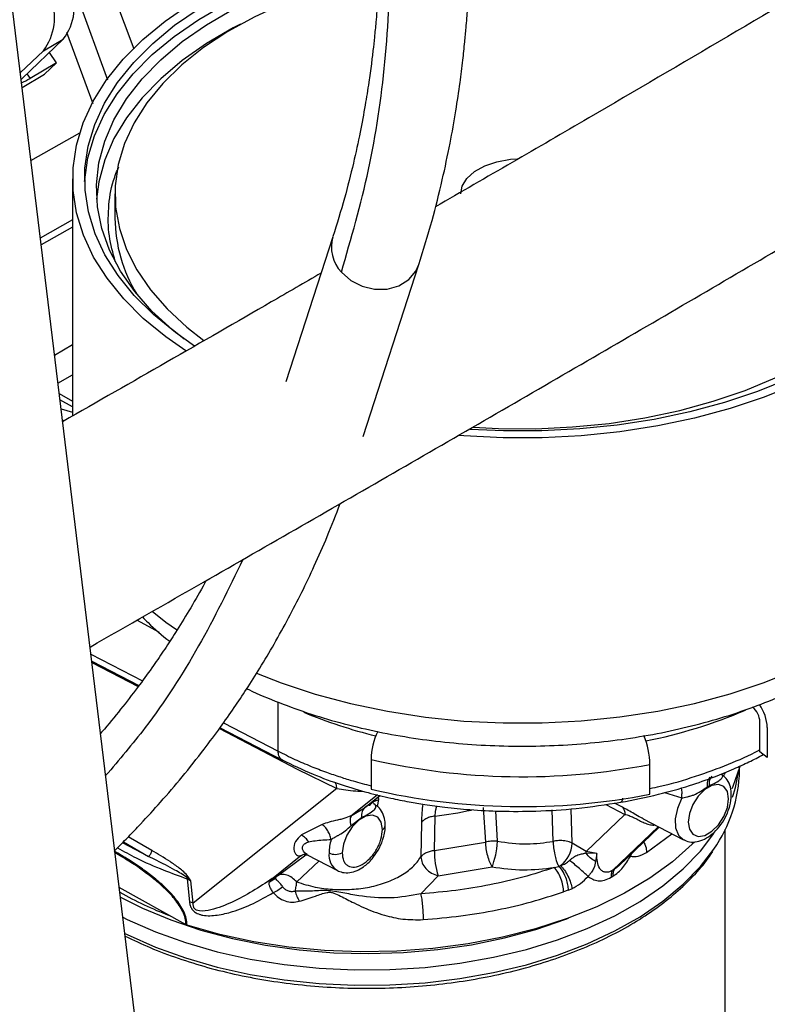
# Model space of a CAD drawing. Units: inches. Extents: x 5 to 301, y 5 to 193.
# Drawn here: x 59 to 63, y 34 to 40 of the extents above; entities that cross this region are included whole.
import ezdxf

# ---------------------------------------------------------------- set-up
doc = ezdxf.new("R2010")
doc.units = ezdxf.units.IN
doc.header["$MEASUREMENT"] = 0

msp = doc.modelspace()

# ---------------------------------------------------------------- linework, layer by layer
at = {"color": 7, "linetype": 'Continuous', "lineweight": 25, "ltscale": 18}
for p, q in [((60.5971, 26.7277), (58.1484, 46.8852)), ((59.0865, 39.2143), (59.3079, 39.4261)), ((59.2007, 39.3634), (59.0765, 39.2446)), ((59.2721, 39.299), (59.2333, 39.3548)), ((59.2721, 39.299), (59.1293, 39.2154)), ((59.2078, 39.2374), (59.2721, 39.299)), ((59.0809, 39.2088), (59.0865, 39.2143)), ((59.086, 39.1662), (59.2078, 39.2374)), ((59.1337, 38.7741), (59.3965, 38.923)), ((59.3582, 38.6756), (59.3582, 37.3991)), ((59.586, 38.5937), (59.586, 38.4627)), ((60.7579, 38.3632), (60.5051, 37.583)), ((60.9206, 37.2889), (61.2202, 38.2135)), ((59.4609, 36.0802), (59.7147, 35.9485)), ((60.1513, 35.722), (60.487, 35.5478)), ((63.0545, 35.5914), (63.0545, 35.7518)), ((63.0943, 35.7226), (63.0943, 35.5623)), ((60.9635, 35.5511), (60.9635, 35.3907)), ((63.0943, 35.5623), (63.0545, 35.5914)), ((62.4626, 35.3637), (62.4626, 35.524)), ((62.945, 35.4916), (62.945, 35.51)), ((62.8539, 35.4636), (62.8517, 35.4692)), ((60.9423, 35.3006), (61.0126, 35.3568)), ((60.9789, 35.3115), (60.9766, 35.3141)), ((60.986, 35.307), (60.9772, 35.3148)), ((60.986, 35.307), (60.9787, 35.3115)), ((62.427, 35.2315), (62.6434, 35.1186)), ((62.2975, 34.9805), (62.5132, 35.1865)), ((62.8681, 33.156), (62.8681, 35.1743)), ((60.6086, 35.0428), (60.6207, 35.0375)), ((60.6192, 35.0383), (60.7821, 34.9533)), ((59.9684, 34.6609), (59.609, 34.8613)), ((59.9739, 34.6586), (59.9684, 34.6609))]:
    msp.add_line(p, q, dxfattribs=at)
at = {"color": 8, "linetype": 'Continuous', "lineweight": 25, "ltscale": 18}
for p, q in [((59.5511, 39.7402), (59.6873, 39.3746)), ((59.5472, 39.2049), (59.3873, 39.6444)), ((59.2007, 39.3634), (59.3079, 39.4261)), ((59.4684, 39.0793), (59.3278, 39.4629)), ((59.1126, 39.2393), (59.1293, 39.2154)), ((59.3582, 38.4549), (59.1844, 38.3565)), ((59.3582, 38.4152), (59.1889, 38.3193)), ((59.2609, 37.7265), (59.3582, 37.7827)), ((59.2794, 37.5748), (59.3582, 37.6203)), ((59.2861, 37.5198), (59.3582, 37.4781)), ((59.3582, 37.4473), (59.2901, 37.4866)), ((59.2961, 37.4374), (59.3582, 37.4193)), ((59.3134, 37.3734), (59.3035, 37.3763)), ((59.8255, 36.2341), (59.7034, 36.2998)), ((59.4563, 36.118), (59.7335, 35.9742)), ((59.4619, 36.0726), (59.7108, 35.9434)), ((60.4634, 35.5955), (60.4634, 35.8593)), ((60.1474, 35.7167), (60.5659, 35.4994)), ((60.1696, 35.7479), (60.4634, 35.5955)), ((60.5659, 35.4994), (60.78, 35.3947)), ((60.78, 35.3947), (60.0074, 34.7781)), ((62.7729, 35.4044), (62.7815, 35.4094)), ((60.9977, 35.3604), (60.8619, 35.252)), ((60.9287, 35.2911), (61.0112, 35.3571)), ((60.9984, 35.297), (61.0057, 35.3363)), ((61.0057, 35.3363), (61.0036, 35.3495)), ((62.5422, 35.3729), (62.6341, 35.3436)), ((60.8619, 35.252), (60.9287, 35.2911)), ((60.9416, 35.3015), (60.9287, 35.2911)), ((61.5666, 35.2923), (61.5785, 35.1056)), ((62.0454, 35.0999), (62.039, 35.2858)), ((62.2261, 35.3095), (62.3289, 35.2554)), ((62.3153, 35.2939), (62.2733, 35.3159)), ((60.856, 35.195), (60.9125, 35.2392)), ((61.3048, 35.0605), (61.3075, 35.2459)), ((61.6431, 35.1108), (61.6341, 35.274)), ((61.9429, 35.1102), (61.938, 35.2792)), ((62.1207, 35.0566), (62.3289, 35.2554)), ((60.7002, 35.2012), (60.5898, 35.1446)), ((61.2338, 35.2108), (61.2313, 35.0262)), ((62.5082, 35.1891), (62.2634, 34.9553)), ((62.2733, 34.9613), (62.5105, 35.1879)), ((59.784, 35.0612), (59.6574, 35.1342)), ((62.4452, 35.0505), (62.5811, 35.1511)), ((59.7661, 35.0297), (59.6264, 35.1027)), ((59.6311, 35.1075), (59.7661, 35.0297)), ((61.3048, 35.0605), (61.5785, 35.1056)), ((62.1207, 35.0566), (62.0454, 35.0999)), ((60.5863, 35.032), (60.4371, 34.9129)), ((60.4593, 34.9257), (60.6051, 35.0323)), ((60.6086, 35.0436), (60.5863, 35.032)), ((60.6175, 35.0419), (60.6051, 35.0323)), ((60.6051, 35.0323), (60.6148, 35.0401)), ((62.1769, 35.0445), (62.1201, 35.0468)), ((62.1769, 35.0445), (62.1207, 35.0566)), ((62.1769, 35.0445), (62.1699, 35.0021)), ((62.3613, 35.0414), (62.3579, 35.03)), ((60.5633, 34.892), (60.6832, 35.0044)), ((61.3241, 34.9251), (61.6142, 34.9732)), ((61.9487, 34.9694), (61.9728, 34.9757)), ((59.9734, 34.9089), (59.9741, 34.9151)), ((59.9741, 34.9151), (59.9943, 34.8987)), ((59.9943, 34.8987), (59.9799, 34.9196)), ((60.4177, 34.8931), (60.4486, 34.912)), ((60.4297, 34.9083), (60.4357, 34.9118)), ((60.4371, 34.9129), (60.432, 34.9102)), ((60.4357, 34.9118), (60.432, 34.9102)), ((60.4371, 34.9129), (60.4357, 34.9118)), ((60.4371, 34.9129), (60.4593, 34.9257)), ((61.2303, 34.8279), (61.3241, 34.9251)), ((62.255, 34.9171), (62.2644, 34.9228)), ((62.2634, 34.9553), (62.2733, 34.9613)), ((59.9734, 34.9089), (59.9862, 34.7847)), ((59.9734, 34.9089), (59.9943, 34.8987)), ((60.0074, 34.7781), (59.9943, 34.8987)), ((60.4177, 34.8931), (60.4297, 34.9083)), ((62.0233, 34.847), (61.999, 34.8384)), ((62.0233, 34.847), (62.0438, 34.8557))]:
    msp.add_line(p, q, dxfattribs=at)
at = {"color": 7, "linetype": 'Continuous', "lineweight": 25, "ltscale": 18, "flags": 128}
for points in [[(59.9679, 37.7491), (59.8596, 37.8247), (59.7384, 37.9243), (59.6328, 38.0296), (59.5434, 38.1399), (59.471, 38.2542), (59.4162, 38.3718), (59.3793, 38.4916), (59.3606, 38.6129), (59.3604, 38.7346), (59.3785, 38.8559), (59.4148, 38.9758), (59.4691, 39.0934), (59.541, 39.2078), (59.6298, 39.3182), (59.735, 39.4237), (59.8557, 39.5235), (59.9911, 39.6169), (60.14, 39.7031), (60.3013, 39.7814)], [(60.0135, 37.7754), (59.9106, 37.8473), (59.7926, 37.9443), (59.6898, 38.0468), (59.6028, 38.1541), (59.5323, 38.2654), (59.4789, 38.3798), (59.443, 38.4965), (59.4249, 38.6145), (59.4246, 38.733), (59.4422, 38.8511), (59.4776, 38.9678), (59.5305, 39.0823), (59.6004, 39.1937), (59.6869, 39.3011), (59.7893, 39.4038), (59.9068, 39.501), (60.0385, 39.5918), (60.1835, 39.6757), (60.3405, 39.752)], [(61.0047, 39.7767), (60.8361, 39.7354), (60.6602, 39.6813), (60.4935, 39.6183), (60.3374, 39.5468), (60.1932, 39.4673), (60.0622, 39.3807), (59.9453, 39.2875), (59.8436, 39.1885), (59.7579, 39.0847), (59.6889, 38.9767), (59.6373, 38.8656), (59.6033, 38.7523), (59.5873, 38.6376), (59.5895, 38.5226), (59.6097, 38.4081), (59.6479, 38.2952), (59.7038, 38.1848), (59.7768, 38.0777), (59.8663, 37.9749), (59.9717, 37.8773), (60.0644, 37.8052)], [(59.4226, 38.6597), (59.4233, 38.67), (59.4403, 38.7885), (59.4753, 38.9058), (59.5279, 39.0208), (59.5977, 39.1328), (59.6842, 39.2407), (59.7868, 39.344), (59.9046, 39.4416), (60.0367, 39.5329), (60.1822, 39.6172), (60.3399, 39.6938)], [(59.9589, 37.8123), (59.8942, 37.8634), (59.7851, 37.9635), (59.6919, 38.0688), (59.6154, 38.1785), (59.5561, 38.2917), (59.5147, 38.4075), (59.4913, 38.525), (59.4862, 38.6432), (59.4995, 38.7612), (59.5309, 38.8781), (59.5804, 38.9928), (59.6474, 39.1046), (59.7314, 39.2124), (59.8318, 39.3155), (59.9477, 39.413), (60.0783, 39.5041), (60.2225, 39.5881), (60.3791, 39.6644)], [(61.4462, 38.5937), (61.4539, 38.6346), (61.4789, 38.6763), (61.5199, 38.7135), (61.5746, 38.7443), (61.6402, 38.7669), (61.713, 38.7802), (61.749, 38.7831)], [(61.5124, 37.339), (61.6495, 37.332), (61.8487, 37.3306), (62.0474, 37.3397), (62.2438, 37.3592), (62.4363, 37.3889), (62.6234, 37.4286), (62.8034, 37.4779), (62.9749, 37.5365), (63.1365, 37.6039), (63.2867, 37.6794), (63.4245, 37.7626), (63.5486, 37.8526), (63.658, 37.9488), (63.7518, 38.0503), (63.8292, 38.1563), (63.8896, 38.2659), (63.9325, 38.3783), (63.9575, 38.4924), (63.9644, 38.6074), (63.9532, 38.7222), (63.9449, 38.7624)], [(63.7612, 37.9473), (63.6437, 37.8502), (63.512, 37.7593), (63.367, 37.6754), (63.21, 37.5991), (63.042, 37.531), (62.8644, 37.4716), (62.6785, 37.4214), (62.4857, 37.3807), (62.2875, 37.3499), (62.0854, 37.3292), (61.881, 37.3187), (61.6757, 37.3186), (61.4965, 37.3269)], [(63.8155, 37.9274), (63.6948, 37.8276), (63.5594, 37.7342), (63.4105, 37.6481), (63.2492, 37.5697), (63.0766, 37.4997), (62.8941, 37.4387), (62.7032, 37.3871), (62.5051, 37.3454), (62.3015, 37.3137), (62.0939, 37.2924), (61.8839, 37.2816), (61.673, 37.2815), (61.4629, 37.2919), (61.4384, 37.2938)], [(62.9457, 35.5125), (62.9094, 35.4061), (62.9035, 35.3925)], [(62.7023, 35.1062), (62.6904, 35.0944), (62.584, 35.0001), (62.4624, 34.9122), (62.3267, 34.8315), (62.1782, 34.7587), (62.0183, 34.6944), (61.8484, 34.6394), (61.6701, 34.594), (61.4851, 34.5587), (61.2951, 34.5338), (61.1018, 34.5196), (60.9071, 34.5162), (60.7126, 34.5236), (60.5203, 34.5418), (60.332, 34.5705), (60.1493, 34.6096), (59.9739, 34.6586)]]:
    msp.add_lwpolyline(points, dxfattribs=at)
at = {"color": 8, "linetype": 'Continuous', "lineweight": 25, "ltscale": 18, "flags": 128}
for points in [[(60.2618, 39.5069), (60.2225, 39.4865), (60.0783, 39.4024), (59.9477, 39.3113), (59.8318, 39.2138), (59.7314, 39.1108), (59.6474, 39.0029), (59.5804, 38.8912), (59.5309, 38.7764), (59.4995, 38.6595), (59.4875, 38.566)], [(60.8035, 38.1725), (60.8537, 38.1281), (60.9149, 38.0967), (60.9822, 38.0808), (61.0499, 38.0817), (61.1128, 38.0994), (61.1656, 38.1324), (61.2041, 38.178), (61.2202, 38.2135)], [(59.7867, 36.3482), (59.8596, 36.2904), (59.9166, 36.2493)], [(60.3464, 36.0159), (60.4793, 35.9635), (60.662, 35.9028), (60.8532, 35.8515), (61.0515, 35.81), (61.2552, 35.7787), (61.4629, 35.7577), (61.673, 35.7472), (61.8839, 35.7474), (62.0939, 35.7582), (62.3015, 35.7795), (62.5051, 35.8111), (62.7032, 35.8529), (62.8941, 35.9045), (63.0766, 35.9655), (63.2492, 36.0354), (63.4105, 36.1138), (63.5594, 36.2), (63.6948, 36.2933), (63.8155, 36.3932)], [(62.6688, 35.2142), (62.6754, 35.1751), (62.6942, 35.1483), (62.7231, 35.1369), (62.7586, 35.1425), (62.7963, 35.1643), (62.8317, 35.1996), (62.8606, 35.2443), (62.8795, 35.2929), (62.8861, 35.3396), (62.8795, 35.3787), (62.8606, 35.4055), (62.8317, 35.4169), (62.7963, 35.4113), (62.7586, 35.3895), (62.7231, 35.3542), (62.6942, 35.3095), (62.6754, 35.2609), (62.6688, 35.2142)], [(62.6341, 35.3436), (62.6106, 35.2872), (62.5993, 35.2318), (62.6013, 35.1823), (62.6164, 35.1434), (62.6432, 35.1187), (62.6435, 35.1186)], [(61.0248, 35.1743), (61.0183, 35.2134), (60.9994, 35.2402), (60.9705, 35.2516), (60.9351, 35.246), (60.8974, 35.2242), (60.8619, 35.1889), (60.833, 35.1442), (60.8142, 35.0956), (60.8076, 35.0489)], [(59.6283, 34.7023), (59.6519, 34.6907), (59.8032, 34.6238), (59.9648, 34.5656), (60.1352, 34.5164), (60.313, 34.4769), (60.4965, 34.4473), (60.684, 34.4279), (60.8739, 34.4189), (61.0644, 34.4203), (61.2538, 34.4322), (61.4404, 34.4544), (61.6225, 34.4868), (61.7984, 34.529), (61.9666, 34.5806), (62.1255, 34.6413), (62.2737, 34.7104), (62.4098, 34.7873), (62.5327, 34.8714), (62.6412, 34.9618), (62.7343, 35.0578), (62.8068, 35.1519)], [(61.6142, 34.9732), (61.6168, 34.9792), (61.6168, 34.9792), (61.6168, 34.9792), (61.6168, 34.9792), (61.6168, 34.9792), (61.6168, 34.9793), (61.617, 34.9796), (61.6174, 34.9808), (61.6244, 35.0012), (61.6335, 35.037), (61.6394, 35.0706), (61.6418, 35.0904), (61.6431, 35.1108)], [(59.6389, 34.6148), (59.6519, 34.6084), (59.8032, 34.5416), (59.9648, 34.4833), (60.1352, 34.4342), (60.313, 34.3947), (60.4965, 34.365), (60.684, 34.3456), (60.8739, 34.3366), (61.0644, 34.3381), (61.2538, 34.3499), (61.4404, 34.3722), (61.6225, 34.4045), (61.7984, 34.4467), (61.9666, 34.4984), (62.1255, 34.559), (62.2737, 34.6282), (62.4098, 34.7051), (62.5327, 34.7891), (62.6412, 34.8795), (62.7343, 34.9755), (62.8062, 35.0688)], [(59.6152, 34.8101), (59.7344, 34.7505), (59.8863, 34.6872), (60.0482, 34.6327), (60.2183, 34.5875), (60.3952, 34.552), (60.5773, 34.5265), (60.7627, 34.5112), (60.9499, 34.5064), (61.137, 34.512), (61.3222, 34.528), (61.504, 34.5542), (61.6804, 34.5905), (61.8501, 34.6364), (62.0112, 34.6916), (62.0254, 34.697)]]:
    msp.add_lwpolyline(points, dxfattribs=at)
at = {"color": 7, "linetype": 'Continuous', "lineweight": 25, "ltscale": 324}
for centre, radius, start, end in [((59.0716, 39.6051), 0.2965, 322.859, 21.7404), ((58.9644, 39.5425), 0.2965, 322.859, 21.7404), ((58.9591, 39.492), 0.3247, 292.4111, 301.596), ((60.3816, 38.4704), 0.7956, 180.5565, 211.5082), ((61.9144, 38.3011), 2.7021, 281.2507, 293.15), ((62.9439, 35.7483), 0.1107, 1.7958, 50.2531), ((62.8665, 35.7138), 0.228, 2.2348, 35.674), ((61.6122, 38.2374), 2.6343, 247.4393, 256.3075), ((61.3288, 35.5444), 0.3653, 154.4365, 178.9523), ((62.0386, 35.5187), 0.424, 0.7258, 22.4002), ((62.188, 35.5059), 0.7572, 324.7339, 358.9172), ((62.2409, 35.5791), 0.7046, 340.7925, 352.8688), ((61.7764, 38.8884), 3.5909, 256.9162, 281.0173), ((61.0147, 35.1972), 0.025, 293.8156, 354.8344)]:
    msp.add_arc(centre, radius, start, end, dxfattribs=at)
at = {"color": 8, "linetype": 'Continuous', "lineweight": 25, "ltscale": 324}
for centre, radius, start, end in [((60.9457, 38.3073), 0.196, 163.2788, 223.4648), ((61.7764, 39.0488), 3.5909, 256.9162, 281.0173), ((60.9665, 37.9029), 2.6787, 277.3138, 281.5557), ((60.9873, 35.045), 0.25, 162.5057, 179.2729), ((61.878, 35.1111), 0.1678, 308.5493, 356.1873), ((60.8347, 35.0362), 0.0982, 172.9887, 237.6073), ((60.7718, 35.1184), 0.0782, 243.8542, 297.3003), ((61.6908, 35.0464), 0.3863, 177.9097, 198.2913), ((62.0172, 35.0577), 0.1035, 353.9042, 359.352), ((60.4842, 34.8952), 0.0394, 129.2797, 154.7303), ((60.6101, 36.6193), 2.0435, 240.7656, 248.9882)]:
    msp.add_arc(centre, radius, start, end, dxfattribs=at)
at = {"color": 7, "linetype": 'Continuous', "lineweight": 25, "ltscale": 18}
for points, knots in [([(59.4517, 36.1558), (59.6554, 36.2723), (60.2101, 36.5895), (61.1125, 37.1084), (62.1529, 37.7105), (63.173, 38.306), (64.1638, 38.892), (65.0426, 39.4131), (65.8174, 39.863), (66.4934, 40.2462), (67.0479, 40.5438), (67.4709, 40.7743), (67.7553, 40.9414), (68.0063, 41.1035), (68.2195, 41.2561), (68.3757, 41.3799), (68.4844, 41.473), (68.5608, 41.5417), (68.6453, 41.6214), (68.7505, 41.7273), (68.8815, 41.8719), (69.0245, 42.0507), (69.1621, 42.2511), (69.2824, 42.4564), (69.3843, 42.6583), (69.4874, 42.8945), (69.5886, 43.1756), (69.6825, 43.5158), (69.7545, 43.8842), (69.8008, 44.2831), (69.8154, 44.7112), (69.7907, 45.1769), (69.7154, 45.6611), (69.5909, 46.1411), (69.462, 46.6076), (69.3278, 47.0696), (69.1879, 47.5343), (69.0438, 48.0021), (68.809, 48.755), (68.4887, 49.7993), (68.1486, 50.9514), (67.9137, 51.7218), (67.8153, 52.0459), (67.7962, 52.1086)], [0, 0, 0, 0, 0.0354297, 0.0964738, 0.1570432, 0.2167133, 0.2745231, 0.3302698, 0.3703015, 0.4091798, 0.4470747, 0.4649691, 0.481595, 0.4964076, 0.5093031, 0.5201563, 0.5253761, 0.5298938, 0.5347965, 0.5417454, 0.5507949, 0.5618994, 0.5731966, 0.5838771, 0.5939312, 0.60337, 0.6179711, 0.6330554, 0.6490711, 0.666003, 0.6838628, 0.7026909, 0.7238514, 0.7441511, 0.7637422, 0.7835076, 0.8034506, 0.8235722, 0.8438708, 0.9007038, 0.9582448, 0.9919247, 1, 1, 1, 1]), ([(66.8719, 51.2816), (66.8795, 51.2566), (67.0048, 50.8444), (67.2405, 50.0574), (67.5744, 48.9362), (67.847, 48.0628), (68.0458, 47.4215), (68.1744, 47), (68.2972, 46.5869), (68.4132, 46.1821), (68.52, 45.7932), (68.6133, 45.426), (68.6679, 45.0765), (68.6886, 44.7428), (68.6817, 44.4223), (68.651, 44.1185), (68.6004, 43.8351), (68.5385, 43.5946), (68.4711, 43.3904), (68.3974, 43.2046), (68.3022, 43.0065), (68.1901, 42.8186), (68.0706, 42.6566), (67.9622, 42.5313), (67.8656, 42.4322), (67.7831, 42.3547), (67.7057, 42.2867), (67.6227, 42.2183), (67.4963, 42.1206), (67.3147, 41.9932), (67.0711, 41.8412), (66.7233, 41.6435), (66.2732, 41.4058), (65.7306, 41.1064), (65.1058, 40.7515), (64.4061, 40.3434), (63.642, 39.8907), (62.8853, 39.4426), (62.1094, 38.9869), (61.5846, 38.6834), (61.3097, 38.5243)], [0, 0, 0, 0, 0.004128, 0.068033, 0.129721, 0.188826, 0.212545, 0.235737, 0.258412, 0.280575, 0.302206, 0.32207, 0.340308, 0.358063, 0.37532, 0.392007, 0.408011, 0.423244, 0.434128, 0.445228, 0.458484, 0.473897, 0.486004, 0.497186, 0.506338, 0.51337, 0.519644, 0.526693, 0.534533, 0.551002, 0.570174, 0.590706, 0.629405, 0.669892, 0.711508, 0.768922, 0.82631, 0.882838, 0.938617, 1, 1, 1, 1]), ([(61.2202, 38.2135), (61.2446, 38.2924), (61.291, 38.4424), (61.3456, 38.6609), (61.3875, 38.8581), (61.4186, 39.0329), (61.4408, 39.1821), (61.4562, 39.3055), (61.4667, 39.4035), (61.4737, 39.4789), (61.4785, 39.5375), (61.4839, 39.6114), (61.4905, 39.7203), (61.4963, 39.8708), (61.4987, 40.0448), (61.4962, 40.228), (61.4887, 40.4127), (61.4771, 40.5879), (61.4624, 40.7532), (61.4453, 40.9075), (61.4267, 41.05), (61.4078, 41.1779), (61.3888, 41.2946), (61.3679, 41.4125), (61.3435, 41.5397), (61.3133, 41.6846), (61.2755, 41.8517), (61.2263, 42.0498), (61.1624, 42.2833), (61.0818, 42.5524), (61.0162, 42.7447), (60.9814, 42.8466)], [0, 0, 0, 0, 0.057943, 0.110151, 0.156577, 0.197183, 0.231944, 0.259294, 0.281442, 0.29838, 0.31013, 0.320875, 0.347898, 0.382768, 0.420536, 0.462093, 0.501832, 0.539533, 0.574142, 0.606828, 0.63694, 0.663526, 0.68658, 0.709319, 0.736318, 0.764832, 0.798092, 0.838248, 0.885318, 0.939256, 1, 1, 1, 1]), ([(60.5239, 42.683), (60.5566, 42.587), (60.618, 42.407), (60.693, 42.1573), (60.7514, 41.9447), (60.7956, 41.7688), (60.8298, 41.6207), (60.8586, 41.4865), (60.885, 41.3525), (60.909, 41.2185), (60.9303, 41.0865), (60.948, 40.9643), (60.9619, 40.855), (60.9722, 40.7648), (60.98, 40.6885), (60.987, 40.6131), (60.9945, 40.5206), (61.0022, 40.4027), (61.0089, 40.2583), (61.0125, 40.0968), (61.0117, 39.9322), (61.0068, 39.778), (60.9992, 39.6417), (60.9905, 39.5299), (60.9819, 39.44), (60.9737, 39.365), (60.9639, 39.2842), (60.9503, 39.1858), (60.9308, 39.0634), (60.9038, 38.9181), (60.8674, 38.7512), (60.8198, 38.563), (60.7794, 38.4327), (60.7581, 38.3638)], [0, 0, 0, 0, 0.059922, 0.112428, 0.157463, 0.194985, 0.225028, 0.252931, 0.282145, 0.312668, 0.341192, 0.369741, 0.394387, 0.414744, 0.430809, 0.446481, 0.466413, 0.494244, 0.527584, 0.566426, 0.606946, 0.643563, 0.676231, 0.704952, 0.724714, 0.742055, 0.760123, 0.784607, 0.815612, 0.852388, 0.895405, 0.944625, 1, 1, 1, 1]), ([(60.6945, 38.1675), (60.6053, 38.1157), (60.1427, 37.8472), (59.6789, 37.5822), (59.3045, 37.3683)], [0, 0, 0, 0, 0.19282, 1, 1, 1, 1]), ([(59.5817, 35.0579), (59.588, 35.0642), (59.6146, 35.0902), (59.662, 35.1387), (59.7396, 35.2198), (59.8362, 35.326), (59.9506, 35.46), (60.0574, 35.5944), (60.1501, 35.7193), (60.2257, 35.8268), (60.2962, 35.9325), (60.3681, 36.0463), (60.4441, 36.1743), (60.5195, 36.3106), (60.5915, 36.4507), (60.6609, 36.5966), (60.7307, 36.7553), (60.7745, 36.8687), (60.7973, 36.9278)], [0, 0, 0, 0, 0.011692, 0.048823, 0.089349, 0.159893, 0.238818, 0.323555, 0.388971, 0.446719, 0.499439, 0.559072, 0.626988, 0.69886, 0.767935, 0.838267, 0.915735, 1, 1, 1, 1]), ([(60.0749, 36.5124), (60.0698, 36.5028), (60.0409, 36.4478), (59.9866, 36.3549), (59.9175, 36.2422), (59.8536, 36.1443), (59.7894, 36.0506), (59.715, 35.9474), (59.6271, 35.8335), (59.5567, 35.7464), (59.5151, 35.6991), (59.5082, 35.6912)], [0, 0, 0, 0, 0.032703, 0.186629, 0.324555, 0.431245, 0.538807, 0.665993, 0.812829, 0.969029, 1, 1, 1, 1]), ([(59.7344, 36.3175), (59.7441, 36.3074), (59.7882, 36.2612), (59.8378, 36.2176), (59.8807, 36.1866), (59.8808, 36.1866)], [0, 0, 0, 0, 0.219446, 0.99951, 1, 1, 1, 1]), ([(60.2956, 35.9326), (60.2992, 35.9308), (60.3538, 35.9026), (60.4684, 35.8559), (60.6389, 35.7937), (60.8175, 35.7414), (61.0019, 35.6982), (61.1912, 35.6645), (61.384, 35.6403), (61.5792, 35.6257), (61.7756, 35.6209), (61.972, 35.6258), (62.1672, 35.6403), (62.3599, 35.6645), (62.5491, 35.6983), (62.7334, 35.7415), (62.9119, 35.7939), (63.0833, 35.8555), (63.2466, 35.9261), (63.4008, 36.0054), (63.5444, 36.0933), (63.6662, 36.1809), (63.7357, 36.2415), (63.7654, 36.2674)], [0, 0, 0, 0, 0.003591, 0.054203, 0.104744, 0.155189, 0.205533, 0.255785, 0.305964, 0.356091, 0.40619, 0.456287, 0.506403, 0.556561, 0.606787, 0.657108, 0.707548, 0.758127, 0.808861, 0.859749, 0.910769, 0.961855, 1, 1, 1, 1]), ([(60.4858, 35.5484), (60.5399, 35.5221), (60.6413, 35.4729), (60.7982, 35.4158), (60.9389, 35.3737), (61.0604, 35.3442), (61.1626, 35.3236), (61.2595, 35.3072), (61.3682, 35.2924), (61.5034, 35.2793), (61.6671, 35.2709), (61.8586, 35.2718), (62.0766, 35.2851), (62.2266, 35.3082), (62.3059, 35.3204)], [0, 0, 0, 0, 0.109133, 0.204432, 0.285948, 0.353725, 0.4078, 0.453003, 0.509708, 0.5802, 0.664475, 0.762532, 0.874372, 1, 1, 1, 1]), ([(62.3059, 35.3204), (62.374, 35.3338), (62.501, 35.3588), (62.6686, 35.4069), (62.8034, 35.4539), (62.9091, 35.4971), (62.9952, 35.5376), (63.0481, 35.5633), (63.0724, 35.5777), (63.0729, 35.5779)], [0, 0, 0, 0, 0.241936, 0.450977, 0.626967, 0.769818, 0.884257, 0.997934, 1, 1, 1, 1]), ([(62.6446, 35.1203), (62.6488, 35.1175), (62.664, 35.1073), (62.697, 35.1051), (62.7376, 35.1125), (62.7788, 35.1334), (62.8186, 35.1668), (62.8539, 35.211), (62.8813, 35.2621), (62.8983, 35.3163), (62.903, 35.3681), (62.8946, 35.4131), (62.8776, 35.4479), (62.8592, 35.4619), (62.8515, 35.4678)], [0, 0, 0, 0, 0.030898, 0.113133, 0.195154, 0.283481, 0.378234, 0.474564, 0.570886, 0.668145, 0.767575, 0.857433, 0.940349, 1, 1, 1, 1]), ([(61.0397, 35.195), (61.0392, 35.2044), (61.0382, 35.2289), (61.0266, 35.2637), (61.0078, 35.2931), (60.9905, 35.3022), (60.9848, 35.3052)], [0, 0, 0, 0, 0.208095, 0.53983, 0.848728, 1, 1, 1, 1]), ([(61.0011, 35.0626), (61.0101, 35.0803), (61.0227, 35.1048), (61.0335, 35.1419), (61.039, 35.1686), (61.039, 35.1872), (61.039, 35.1947)], [0, 0, 0, 0, 0.407646, 0.565832, 0.824683, 1, 1, 1, 1]), ([(59.6407, 34.6005), (59.685, 34.5793), (59.7757, 34.5361), (59.9245, 34.4802), (60.0827, 34.431), (60.2479, 34.3905), (60.4186, 34.3588), (60.5934, 34.336), (60.771, 34.3224), (60.9499, 34.3181), (61.1288, 34.3231), (61.3062, 34.3374), (61.4808, 34.3609), (61.6511, 34.3933), (61.8157, 34.4345), (61.9735, 34.4842), (62.1232, 34.5419), (62.2634, 34.6073), (62.3933, 34.6799), (62.5115, 34.7591), (62.6175, 34.8444), (62.7089, 34.9353), (62.7701, 35.0061), (62.7958, 35.0475), (62.8009, 35.0557)], [0, 0, 0, 0, 0.045228, 0.092407, 0.139569, 0.186713, 0.233842, 0.280958, 0.328065, 0.375168, 0.422271, 0.469376, 0.516488, 0.563611, 0.610749, 0.657907, 0.705087, 0.752293, 0.799523, 0.846775, 0.894037, 0.941279, 0.988463, 1, 1, 1, 1]), ([(60.7821, 34.9533), (60.7912, 34.9495), (60.8123, 34.9407), (60.8492, 34.9407), (60.8871, 34.9519), (60.9197, 34.9706), (60.9465, 34.9926), (60.9744, 35.0213), (60.9907, 35.0466), (61.0011, 35.0626)], [0, 0, 0, 0, 0.119681, 0.279177, 0.438813, 0.587267, 0.701101, 0.809953, 1, 1, 1, 1])]:
    msp.add_open_spline(points, degree=3, knots=knots, dxfattribs=at)
at = {"color": 8, "linetype": 'Continuous', "lineweight": 25, "ltscale": 18}
for points, knots in [([(60.8035, 38.1725), (60.8561, 38.3547), (60.9617, 38.7198), (61.0469, 39.3018), (61.0778, 39.9074), (61.0506, 40.4911), (60.9809, 41.0444), (60.8803, 41.5618), (60.7467, 42.0867), (60.6282, 42.4429), (60.5691, 42.6207)], [0, 0, 0, 0, 0.139323, 0.279302, 0.419685, 0.560216, 0.670575, 0.780741, 0.89059, 1, 1, 1, 1]), ([(59.5877, 38.2303), (59.5752, 38.276), (59.5493, 38.3709), (59.5484, 38.5171), (59.566, 38.6422), (59.5962, 38.7153), (59.6063, 38.74)], [0, 0, 0, 0, 0.269632, 0.560806, 0.851981, 1, 1, 1, 1]), ([(60.2733, 36.6265), (60.1972, 36.4697), (60.0445, 36.1552), (59.7948, 35.7687), (59.6081, 35.5489), (59.5358, 35.4638)], [0, 0, 0, 0, 0.378484, 0.759444, 1, 1, 1, 1]), ([(62.4626, 35.3948), (62.4812, 35.3986), (62.5663, 35.416), (62.7093, 35.4589), (62.8857, 35.524), (62.9994, 35.5724), (63.0495, 35.6009), (63.0504, 35.6015)], [0, 0, 0, 0, 0.085079, 0.391221, 0.694197, 0.994011, 1, 1, 1, 1]), ([(60.4634, 35.5955), (60.4933, 35.5806), (60.5504, 35.5519), (60.6376, 35.5147), (60.7195, 35.4832), (60.7954, 35.4573), (60.8752, 35.4323), (60.9312, 35.4178), (60.9635, 35.4094)], [0, 0, 0, 0, 0.1989175, 0.3806839, 0.5452977, 0.6927567, 0.823061, 1, 1, 1, 1]), ([(60.4865, 35.5495), (60.4835, 35.5508), (60.475, 35.5545), (60.4661, 35.5702), (60.4643, 35.5871), (60.4634, 35.5955)], [0, 0, 0, 0, 0.203624, 0.601808, 1, 1, 1, 1]), ([(62.7729, 35.4044), (62.7727, 35.4098), (62.7721, 35.4205), (62.7745, 35.4344), (62.7791, 35.4465), (62.7841, 35.4522), (62.7866, 35.4551)], [0, 0, 0, 0, 0.250002, 0.499997, 0.750004, 1, 1, 1, 1]), ([(62.7958, 35.4604), (62.7932, 35.4575), (62.7882, 35.4517), (62.7834, 35.4396), (62.7808, 35.4255), (62.7813, 35.4148), (62.7815, 35.4094)], [0, 0, 0, 0, 0.249996, 0.500003, 0.749998, 1, 1, 1, 1]), ([(62.7815, 35.4094), (62.8063, 35.4206), (62.836, 35.434), (62.8526, 35.4535), (62.8555, 35.4609), (62.8543, 35.463), (62.8539, 35.4636)], [0, 0, 0, 0, 0.688286, 0.824807, 0.943849, 1, 1, 1, 1]), ([(62.8604, 35.4655), (62.8619, 35.4676), (62.8658, 35.4728), (62.8678, 35.4784), (62.869, 35.4818)], [0, 0, 0, 0, 0.394144, 1, 1, 1, 1]), ([(60.78, 35.3947), (60.7788, 35.4026), (60.7767, 35.4164), (60.77, 35.4253), (60.7672, 35.4292)], [0, 0, 0, 0, 0.574101, 1, 1, 1, 1]), ([(60.78, 35.3947), (60.8111, 35.3897), (60.8537, 35.3827), (60.9109, 35.3797), (60.9263, 35.3789)], [0, 0, 0, 0, 0.729824, 1, 1, 1, 1]), ([(62.6341, 35.3436), (62.6348, 35.3524), (62.6362, 35.3699), (62.6353, 35.3891), (62.6332, 35.3979), (62.633, 35.3986)], [0, 0, 0, 0, 0.4766605, 0.9532782, 1, 1, 1, 1]), ([(62.6341, 35.3436), (62.6431, 35.3457), (62.6573, 35.3491), (62.6794, 35.3535), (62.7217, 35.3679), (62.7496, 35.3878), (62.7729, 35.4044)], [0, 0, 0, 0, 0.1760967, 0.2800232, 0.3992151, 1, 1, 1, 1]), ([(60.9561, 35.3016), (60.957, 35.3035), (60.9598, 35.3098), (60.97, 35.3192), (60.9857, 35.3294), (60.9991, 35.334), (61.0057, 35.3363)], [0, 0, 0, 0, 0.128143, 0.418744, 0.709405, 1, 1, 1, 1]), ([(62.3154, 35.3426), (62.3152, 35.3407), (62.3146, 35.3294), (62.3111, 35.3213), (62.3068, 35.322), (62.3056, 35.3222)], [0, 0, 0, 0, 0.130949, 0.750385, 1, 1, 1, 1]), ([(60.9287, 35.2911), (60.9258, 35.2884), (60.9202, 35.2828), (60.9148, 35.2706), (60.9119, 35.2561), (60.9123, 35.2448), (60.9125, 35.2392)], [0, 0, 0, 0, 0.249999, 0.500001, 0.749995, 1, 1, 1, 1]), ([(60.9125, 35.2392), (60.9382, 35.2515), (60.9689, 35.2662), (60.9876, 35.2885), (60.9902, 35.2973), (60.9891, 35.304), (60.987, 35.306), (60.986, 35.307)], [0, 0, 0, 0, 0.6049001, 0.7244346, 0.8274167, 0.9176836, 1, 1, 1, 1]), ([(61.2416, 35.3106), (61.2398, 35.2952), (61.2356, 35.2598), (61.2344, 35.2284), (61.2338, 35.2108)], [0, 0, 0, 0, 0.437042, 1, 1, 1, 1]), ([(61.3075, 35.2459), (61.3084, 35.2569), (61.3097, 35.2741), (61.3148, 35.2931), (61.3166, 35.3001)], [0, 0, 0, 0, 0.632233, 1, 1, 1, 1]), ([(62.4271, 35.2318), (62.423, 35.2338), (62.4065, 35.2421), (62.3673, 35.2656), (62.336, 35.2826), (62.3153, 35.2939)], [0, 0, 0, 0, 0.100893, 0.405846, 1, 1, 1, 1]), ([(62.3153, 35.2939), (62.319, 35.289), (62.3264, 35.2792), (62.3281, 35.2633), (62.3289, 35.2554)], [0, 0, 0, 0, 0.499995, 1, 1, 1, 1]), ([(60.8619, 35.252), (60.8509, 35.2464), (60.8335, 35.2375), (60.8058, 35.2297), (60.7746, 35.2223), (60.7359, 35.2142), (60.7122, 35.2056), (60.7002, 35.2012)], [0, 0, 0, 0, 0.2096132, 0.3293962, 0.4567479, 0.7240148, 1, 1, 1, 1]), ([(60.856, 35.195), (60.8546, 35.2014), (60.8518, 35.2142), (60.8518, 35.2305), (60.8548, 35.2438), (60.8595, 35.2493), (60.8619, 35.252)], [0, 0, 0, 0, 0.25, 0.499993, 0.749993, 1, 1, 1, 1]), ([(61.3075, 35.2459), (61.2993, 35.2447), (61.2827, 35.2421), (61.2614, 35.2341), (61.244, 35.2237), (61.2372, 35.2151), (61.2338, 35.2108)], [0, 0, 0, 0, 0.250015, 0.500002, 0.749993, 1, 1, 1, 1]), ([(62.3289, 35.2554), (62.3361, 35.2535), (62.3502, 35.2497), (62.3748, 35.2393), (62.4008, 35.2258), (62.4267, 35.2122), (62.4525, 35.2022), (62.4738, 35.197), (62.486, 35.1983), (62.4898, 35.1987)], [0, 0, 0, 0, 0.153031, 0.298824, 0.443375, 0.595289, 0.756465, 0.924618, 1, 1, 1, 1]), ([(60.7488, 35.1202), (60.7466, 35.1286), (60.7422, 35.1454), (60.7307, 35.1683), (60.7166, 35.188), (60.7057, 35.1968), (60.7002, 35.2012)], [0, 0, 0, 0, 0.250013, 0.500006, 0.749999, 1, 1, 1, 1]), ([(60.7488, 35.1202), (60.755, 35.1246), (60.7634, 35.1305), (60.7749, 35.1364), (60.7833, 35.1408), (60.8, 35.1494), (60.827, 35.1674), (60.8457, 35.1852), (60.856, 35.195)], [0, 0, 0, 0, 0.192794, 0.260489, 0.29569, 0.407793, 0.674277, 1, 1, 1, 1]), ([(60.5898, 35.1446), (60.5771, 35.1334), (60.5516, 35.1109), (60.5442, 35.0668), (60.5602, 35.032), (60.5777, 35.032), (60.5863, 35.032)], [0, 0, 0, 0, 0.2558747, 0.5147015, 0.7635936, 1, 1, 1, 1]), ([(60.6278, 35.1072), (60.6224, 35.1146), (60.6116, 35.1293), (60.5971, 35.1395), (60.5898, 35.1446)], [0, 0, 0, 0, 0.499999, 1, 1, 1, 1]), ([(60.8076, 35.0489), (60.8092, 35.0335), (60.8115, 35.0101), (60.8254, 34.989), (60.8434, 34.974), (60.8736, 34.9681), (60.9162, 34.9829), (60.9588, 35.0173), (60.989, 35.058), (61.007, 35.0938), (61.0209, 35.131), (61.0233, 35.1571), (61.0248, 35.1743)], [0, 0, 0, 0, 0.123938, 0.188058, 0.251751, 0.373921, 0.500001, 0.626078, 0.748248, 0.811943, 0.876062, 1, 1, 1, 1]), ([(59.5995, 35.0754), (59.6326, 35.057), (59.7106, 35.0136), (59.8369, 34.9586), (59.9313, 34.9242), (59.9734, 34.9089)], [0, 0, 0, 0, 0.289714, 0.6834, 1, 1, 1, 1]), ([(60.6204, 35.0403), (60.6124, 35.0449), (60.5992, 35.0524), (60.5925, 35.0727), (60.5957, 35.0882), (60.6083, 35.1002), (60.6212, 35.1048), (60.6278, 35.1072)], [0, 0, 0, 0, 0.287491, 0.467863, 0.643008, 0.818877, 1, 1, 1, 1]), ([(60.6278, 35.1072), (60.6392, 35.1097), (60.6625, 35.1149), (60.7038, 35.1179), (60.7336, 35.1194), (60.7488, 35.1202)], [0, 0, 0, 0, 0.319685, 0.651602, 1, 1, 1, 1]), ([(61.6431, 35.1108), (61.6311, 35.1114), (61.6092, 35.1126), (61.5881, 35.1078), (61.5785, 35.1056)], [0, 0, 0, 0, 0.547289, 1, 1, 1, 1]), ([(61.5785, 35.1056), (61.579, 35.0942), (61.5801, 35.0716), (61.5883, 35.0334), (61.6, 34.9979), (61.6095, 34.9814), (61.6142, 34.9732)], [0, 0, 0, 0, 0.249996, 0.499996, 0.749999, 1, 1, 1, 1]), ([(61.6431, 35.1108), (61.6959, 35.1036), (61.7968, 35.09), (61.8957, 35.1037), (61.9429, 35.1102)], [0, 0, 0, 0, 0.523323, 1, 1, 1, 1]), ([(62.0454, 35.0999), (62.0399, 35.1025), (62.0257, 35.109), (61.9983, 35.1143), (61.9683, 35.1149), (61.9506, 35.1116), (61.9429, 35.1102)], [0, 0, 0, 0, 0.195148, 0.499931, 0.781954, 1, 1, 1, 1]), ([(61.9429, 35.1102), (61.9432, 35.099), (61.9437, 35.0766), (61.9502, 35.0396), (61.9583, 35.0097), (61.9656, 34.9904), (61.9701, 34.9809), (61.9722, 34.977), (61.9727, 34.9761), (61.9728, 34.9758), (61.9728, 34.9758), (61.9728, 34.9757), (61.9728, 34.9757), (61.9728, 34.9757), (61.9728, 34.9757)], [0, 0, 0, 0, 0.2496057, 0.4992165, 0.7179405, 0.8745186, 0.9686046, 0.9921512, 0.9980347, 0.9995097, 0.9998792, 0.9999704, 0.9999926, 1, 1, 1, 1]), ([(62.4296, 35.1067), (62.4334, 35.0992), (62.4431, 35.0801), (62.4444, 35.0617), (62.4452, 35.0505)], [0, 0, 0, 0, 0.392207, 1, 1, 1, 1]), ([(59.9739, 34.6586), (59.9729, 34.6708), (59.971, 34.695), (59.952, 34.7451), (59.9127, 34.8043), (59.8536, 34.866), (59.79, 34.9201), (59.7252, 34.968), (59.6545, 35.0158), (59.6078, 35.0428), (59.5817, 35.0579)], [0, 0, 0, 0, 0.070721, 0.141146, 0.280184, 0.417959, 0.55486, 0.691216, 0.827242, 1, 1, 1, 1]), ([(59.9684, 34.6609), (59.9675, 34.6726), (59.9656, 34.696), (59.9516, 34.7321), (59.9318, 34.7672), (59.899, 34.8115), (59.8504, 34.862), (59.7675, 34.932), (59.6762, 34.9959), (59.611, 35.0337), (59.5863, 35.0481)], [0, 0, 0, 0, 0.0699951, 0.1398894, 0.2070646, 0.2792223, 0.4177563, 0.5560419, 0.8317813, 1, 1, 1, 1]), ([(59.7661, 35.0297), (59.7684, 35.0314), (59.7731, 35.0349), (59.779, 35.0433), (59.7831, 35.0527), (59.7837, 35.0584), (59.784, 35.0612)], [0, 0, 0, 0, 0.249994, 0.500022, 0.750011, 1, 1, 1, 1]), ([(59.9741, 34.9151), (59.9633, 34.9226), (59.9418, 34.9377), (59.9024, 34.9592), (59.8434, 34.9905), (59.7963, 35.0144), (59.7661, 35.0297)], [0, 0, 0, 0, 0.155181, 0.312063, 0.558985, 1, 1, 1, 1]), ([(59.9799, 34.9196), (59.9721, 34.9286), (59.9568, 34.9461), (59.9234, 34.9728), (59.8662, 35.0133), (59.8168, 35.0421), (59.784, 35.0612)], [0, 0, 0, 0, 0.132348, 0.259347, 0.508753, 1, 1, 1, 1]), ([(60.5633, 34.892), (60.596, 34.8819), (60.6572, 34.863), (60.759, 34.8503), (60.8585, 34.8499), (60.9574, 34.8629), (61.0477, 34.8881), (61.1262, 34.9249), (61.1908, 34.9709), (61.2177, 35.0076), (61.2313, 35.0262)], [0, 0, 0, 0, 0.133441, 0.25002, 0.378385, 0.50002, 0.626006, 0.750005, 0.873904, 1, 1, 1, 1]), ([(60.5863, 35.032), (60.5917, 35.0355), (60.5998, 35.0407), (60.6092, 35.0425), (60.6124, 35.0431)], [0, 0, 0, 0, 0.666671, 1, 1, 1, 1]), ([(60.6252, 35.0352), (60.6239, 35.0355), (60.6161, 35.0372), (60.6101, 35.0346), (60.6051, 35.0323)], [0, 0, 0, 0, 0.158768, 1, 1, 1, 1]), ([(61.3048, 35.0605), (61.2967, 35.0593), (61.2804, 35.0568), (61.2595, 35.0491), (61.242, 35.039), (61.235, 35.0306), (61.2313, 35.0262)], [0, 0, 0, 0, 0.246711, 0.500003, 0.739055, 1, 1, 1, 1]), ([(61.2313, 35.0262), (61.2328, 35.0154), (61.2356, 34.9938), (61.257, 34.9627), (61.2875, 34.9373), (61.3119, 34.9292), (61.3241, 34.9251)], [0, 0, 0, 0, 0.250004, 0.499999, 0.749998, 1, 1, 1, 1]), ([(62.1201, 35.0468), (62.1175, 35.0462), (62.113, 35.0452), (62.1073, 35.044), (62.0975, 35.0419), (62.0815, 35.0378), (62.061, 35.0294), (62.0435, 35.0186), (62.0352, 35.0114), (62.0313, 35.0079)], [0, 0, 0, 0, 0.100884, 0.169701, 0.209093, 0.450042, 0.723149, 0.868339, 1, 1, 1, 1]), ([(62.1699, 35.0021), (62.1603, 35.0079), (62.1411, 35.0193), (62.1271, 35.0376), (62.1201, 35.0468)], [0, 0, 0, 0, 0.500008, 1, 1, 1, 1]), ([(62.2634, 34.9553), (62.2596, 34.9531), (62.252, 34.9488), (62.2369, 34.9436), (62.22, 34.9431), (62.2043, 34.9506), (62.1803, 34.9776), (62.1784, 35.0148), (62.1769, 35.0445)], [0, 0, 0, 0, 0.055625, 0.110787, 0.226171, 0.339038, 0.47121, 1, 1, 1, 1]), ([(62.2644, 34.9228), (62.2738, 34.9294), (62.2926, 34.9424), (62.3259, 34.9776), (62.3452, 35.0092), (62.3579, 35.03)], [0, 0, 0, 0, 0.256696, 0.509154, 1, 1, 1, 1]), ([(62.3579, 35.03), (62.3718, 35.0286), (62.3995, 35.026), (62.43, 35.0424), (62.4452, 35.0505)], [0, 0, 0, 0, 0.499771, 1, 1, 1, 1]), ([(61.9487, 34.9694), (61.893, 34.9515), (61.7817, 34.9157), (61.6035, 34.8753), (61.4197, 34.8444), (61.2934, 34.8334), (61.2303, 34.8279)], [0, 0, 0, 0, 0.250002, 0.500003, 0.750002, 1, 1, 1, 1]), ([(61.6142, 34.9732), (61.6701, 34.9656), (61.782, 34.9503), (61.8931, 34.9631), (61.9487, 34.9694)], [0, 0, 0, 0, 0.499987, 1, 1, 1, 1]), ([(61.999, 34.8384), (61.9983, 34.8498), (61.997, 34.8724), (61.9855, 34.9105), (61.9689, 34.9457), (61.9554, 34.9615), (61.9487, 34.9694)], [0, 0, 0, 0, 0.250044, 0.500001, 0.749956, 1, 1, 1, 1]), ([(61.9728, 34.9757), (61.9735, 34.976), (61.975, 34.9765), (61.9782, 34.9778), (61.9808, 34.979), (61.9826, 34.9799)], [0, 0, 0, 0, 0.212231, 0.438754, 1, 1, 1, 1]), ([(61.9728, 34.9757), (61.9804, 34.9667), (61.9954, 34.9485), (62.0118, 34.9114), (62.0216, 34.876), (62.0227, 34.8567), (62.0233, 34.847)], [0, 0, 0, 0, 0.279712, 0.55925, 0.77964, 1, 1, 1, 1]), ([(61.9826, 34.9799), (61.9917, 34.9832), (62.0094, 34.9897), (62.0241, 35.002), (62.0313, 35.0079)], [0, 0, 0, 0, 0.516469, 1, 1, 1, 1]), ([(61.9826, 34.9799), (61.9896, 34.972), (62.0038, 34.9564), (62.023, 34.923), (62.0378, 34.8873), (62.0418, 34.8662), (62.0438, 34.8557)], [0, 0, 0, 0, 0.250039, 0.500003, 0.749963, 1, 1, 1, 1]), ([(62.1305, 34.9221), (62.124, 34.9282), (62.1109, 34.9402), (62.0843, 34.9635), (62.0562, 34.9874), (62.0396, 35.0011), (62.0313, 35.0079)], [0, 0, 0, 0, 0.250032, 0.5, 0.749969, 1, 1, 1, 1]), ([(62.1699, 35.0021), (62.168, 34.9905), (62.1652, 34.973), (62.1525, 34.9492), (62.1408, 34.9336), (62.134, 34.926), (62.1305, 34.9221)], [0, 0, 0, 0, 0.500812, 0.75064, 0.874752, 1, 1, 1, 1]), ([(62.2973, 34.9807), (62.2962, 34.9795), (62.2889, 34.9717), (62.2805, 34.9661), (62.2733, 34.9613)], [0, 0, 0, 0, 0.154743, 1, 1, 1, 1]), ([(59.9741, 34.9151), (59.9752, 34.9159), (59.9774, 34.9176), (59.979, 34.919), (59.9799, 34.9196)], [0, 0, 0, 0, 0.4999767, 1, 1, 1, 1]), ([(60.4486, 34.912), (60.4484, 34.9121), (60.448, 34.9121), (60.4466, 34.9122), (60.4442, 34.9123), (60.4397, 34.9121), (60.4373, 34.9119), (60.4357, 34.9118)], [0, 0, 0, 0, 0.030865, 0.084922, 0.262649, 0.521704, 1, 1, 1, 1]), ([(60.488, 34.866), (60.4833, 34.8721), (60.4741, 34.8839), (60.4621, 34.897), (60.4529, 34.9062), (60.4499, 34.9102), (60.4486, 34.912)], [0, 0, 0, 0, 0.275269, 0.538918, 0.783056, 1, 1, 1, 1]), ([(60.5633, 34.892), (60.5552, 34.9), (60.539, 34.9161), (60.5104, 34.9298), (60.4822, 34.9345), (60.4669, 34.9286), (60.4593, 34.9257)], [0, 0, 0, 0, 0.250028, 0.499999, 0.749974, 1, 1, 1, 1]), ([(62.0438, 34.8557), (62.0594, 34.8642), (62.0908, 34.8814), (62.1173, 34.9086), (62.1305, 34.9221)], [0, 0, 0, 0, 0.4992084, 1, 1, 1, 1]), ([(62.1305, 34.9221), (62.1384, 34.9163), (62.1544, 34.9045), (62.1846, 34.8967), (62.2191, 34.8988), (62.243, 34.911), (62.255, 34.9171)], [0, 0, 0, 0, 0.243291, 0.492304, 0.745258, 1, 1, 1, 1]), ([(62.2634, 34.9553), (62.2603, 34.9507), (62.2541, 34.9415), (62.2547, 34.9252), (62.255, 34.9171)], [0, 0, 0, 0, 0.500007, 1, 1, 1, 1]), ([(62.2733, 34.9613), (62.2701, 34.9566), (62.2638, 34.9473), (62.2642, 34.931), (62.2644, 34.9228)], [0, 0, 0, 0, 0.500001, 1, 1, 1, 1]), ([(60.432, 34.9102), (60.3619, 34.8643), (60.2571, 34.7957), (60.1235, 34.7454), (60.0575, 34.7318), (60.0271, 34.7387), (60.0176, 34.7444), (60.0124, 34.75), (60.0092, 34.7562), (60.0065, 34.766), (60.007, 34.773), (60.0074, 34.7781)], [0, 0, 0, 0, 0.5160252, 0.771756, 0.893749, 0.9213871, 0.9340587, 0.9457864, 0.9563745, 0.9685728, 1, 1, 1, 1]), ([(60.4365, 34.8345), (60.4326, 34.8411), (60.4247, 34.8543), (60.4173, 34.8701), (60.4141, 34.8829), (60.4165, 34.8897), (60.4177, 34.8931)], [0, 0, 0, 0, 0.248702, 0.499884, 0.751311, 1, 1, 1, 1]), ([(60.4297, 34.9083), (60.4301, 34.9086), (60.4309, 34.9092), (60.4316, 34.9099), (60.432, 34.9102)], [0, 0, 0, 0, 0.499822, 1, 1, 1, 1]), ([(60.4365, 34.8345), (60.4451, 34.8387), (60.4623, 34.8472), (60.4794, 34.8597), (60.488, 34.866)], [0, 0, 0, 0, 0.499993, 1, 1, 1, 1]), ([(60.488, 34.866), (60.4922, 34.8613), (60.5006, 34.8519), (60.5183, 34.8431), (60.5373, 34.8394), (60.549, 34.8419), (60.5549, 34.8431)], [0, 0, 0, 0, 0.258015, 0.507632, 0.752383, 1, 1, 1, 1]), ([(60.5549, 34.8431), (60.5571, 34.8518), (60.5616, 34.8691), (60.5627, 34.8844), (60.5633, 34.892)], [0, 0, 0, 0, 0.500811, 1, 1, 1, 1]), ([(59.9862, 34.7847), (59.9872, 34.7785), (59.9889, 34.767), (59.9953, 34.7522), (60.0027, 34.7417), (60.0126, 34.7315), (60.0261, 34.7229), (60.0425, 34.7166), (60.0656, 34.7112), (60.0975, 34.7095), (60.1372, 34.7131), (60.1776, 34.7209), (60.2433, 34.7389), (60.3313, 34.7737), (60.4015, 34.8142), (60.4365, 34.8345)], [0, 0, 0, 0, 0.036733, 0.068241, 0.085618, 0.102776, 0.13906, 0.165599, 0.195617, 0.268161, 0.347245, 0.430855, 0.514281, 0.757481, 1, 1, 1, 1]), ([(60.4365, 34.8345), (60.4455, 34.8249), (60.4633, 34.8059), (60.5005, 34.7883), (60.5403, 34.7806), (60.565, 34.7854), (60.5774, 34.7878)], [0, 0, 0, 0, 0.2541204, 0.5040188, 0.7510363, 1, 1, 1, 1]), ([(61.2303, 34.8279), (61.1759, 34.8182), (61.0676, 34.7987), (60.9255, 34.8113), (60.8118, 34.8333), (60.7228, 34.8498), (60.637, 34.8403), (60.5823, 34.8422), (60.5549, 34.8431)], [0, 0, 0, 0, 0.25199, 0.502358, 0.626784, 0.751037, 0.875452, 1, 1, 1, 1]), ([(60.5549, 34.8431), (60.5579, 34.8332), (60.564, 34.8133), (60.5729, 34.7963), (60.5774, 34.7878)], [0, 0, 0, 0, 0.500002, 1, 1, 1, 1]), ([(60.5774, 34.7878), (60.5913, 34.7921), (60.6202, 34.801), (60.6592, 34.8146), (60.6946, 34.8269), (60.7212, 34.8354), (60.7452, 34.8371), (60.7705, 34.8306), (60.7997, 34.8158), (60.8352, 34.7973), (60.8763, 34.7762), (60.924, 34.7536), (60.9786, 34.7311), (61.0484, 34.7082), (61.1361, 34.6881), (61.2065, 34.6887), (61.2427, 34.689)], [0, 0, 0, 0, 0.065232, 0.135189, 0.183851, 0.231187, 0.256918, 0.282709, 0.337658, 0.395063, 0.453901, 0.535455, 0.621154, 0.706463, 0.848907, 1, 1, 1, 1]), ([(61.2303, 34.8279), (61.2321, 34.819), (61.2359, 34.8012), (61.2402, 34.7634), (61.2429, 34.7235), (61.2428, 34.7005), (61.2427, 34.689)], [0, 0, 0, 0, 0.250045, 0.500003, 0.749959, 1, 1, 1, 1]), ([(61.2427, 34.689), (61.3108, 34.695), (61.4458, 34.7068), (61.6406, 34.7401), (61.8264, 34.7827), (61.9418, 34.8199), (61.999, 34.8384)], [0, 0, 0, 0, 0.255896, 0.50786, 0.755895, 1, 1, 1, 1]), ([(60.0074, 34.7781), (60.0041, 34.7794), (59.9976, 34.782), (59.99, 34.7838), (59.9862, 34.7847)], [0, 0, 0, 0, 0.499999, 1, 1, 1, 1])]:
    msp.add_open_spline(points, degree=3, knots=knots, dxfattribs=at)

doc.saveas('drawing.dxf')
